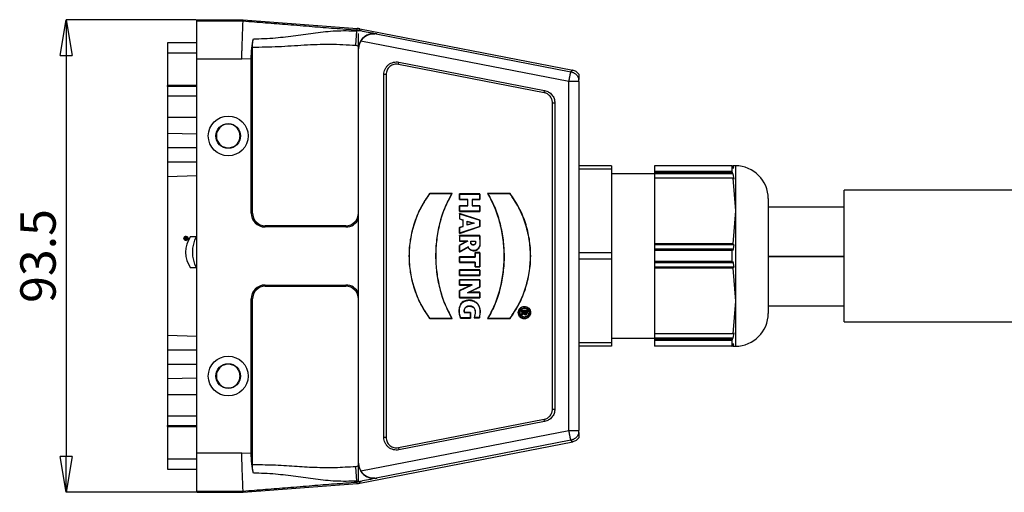
# Model space of a CAD drawing. Units: millimetres. Extents: x 0 to 420, y 0 to 297.
# Drawn here: x 60 to 157, y 82 to 129 of the extents above; entities that cross this region are included whole.
import ezdxf

# ---------------------------------------------------------------- set-up
doc = ezdxf.new("R2010")
doc.units = ezdxf.units.MM
doc.header["$PDSIZE"] = -1
doc.linetypes.add('SLD-Durchgehend', pattern=[0])
doc.layers.add('BEMASS', color=5, linetype='SLD-Durchgehend', lineweight=25)
doc.styles.add('SLDTEXTSTYLE1', font='GOTHIC.TTF', dxfattribs={"width": 0.913})
doc.dimstyles.new('SLDDIMSTYLE0', dxfattribs={"dimtxt": 3.5, "dimasz": 3.556, "dimexe": 0, "dimexo": 0.0625, "dimgap": 0.875, "dimtad": 1, "dimlfac": 2, "dimrnd": 1e-09, "dimzin": 12, "dimdsep": 46, "dimtxsty": 'SLDTEXTSTYLE1', "dimblk1": 'CLOSED', "dimblk2": 'CLOSED', "dimsah": 1, "dimcen": 0.09, "dimadec": 0, "dimazin": 3, "dimtfac": 1, "dimtofl": 0, "dimtmove": 0, "dimatfit": 3, "dimldrblk": 'CLOSED', "dimfxl": 1, "dimfrac": 2, "dimtolj": 1, "dimtzin": 12, "dimarcsym": 0})

# ---------------------------------------------------------------- blocks, each defined once
blk = doc.blocks.new('_Closed')
at = {"color": 0, "linetype": 'ByBlock', "lineweight": -2}
for p, q in [((-1, 0.166667), (0, 0)), ((-1, 0.166667), (-1, -0.166667)), ((0, 0), (-1, -0.166667)), ((0, 0), (-1, 0))]:
    blk.add_line(p, q, dxfattribs=at)
blk = doc.blocks.new('_D_1')
at = {"layer": 'BEMASS', "color": 0, "lineweight": -2}
for p, q in [((77.46, 129.022), (64.597, 129.022)), ((64.597, 125.466), (64.597, 85.828)), ((77.46, 82.272), (64.597, 82.272))]:
    blk.add_line(p, q, dxfattribs=at)
at = {"layer": 'Defpoints', "color": 0}
for p in [(77.523, 129.022), (64.597, 82.272), (77.523, 82.272)]:
    blk.add_point(p, dxfattribs=at)
at = {"layer": 'BEMASS', "color": 0, "lineweight": -2, "xscale": 3.556, "yscale": 3.556, "zscale": 3.556}
for p, rotation in [((64.597, 129.022), 90.00000000000018), ((64.597, 82.272), 270.0000000000002)]:
    blk.add_blockref('_Closed', p, dxfattribs=dict(at, rotation=rotation))
at = {"layer": 'BEMASS', "color": 0, "insert": (60.047, 105.647), "char_height": 3.5, "attachment_point": 2, "rotation": 90, "style": 'SLDTEXTSTYLE1'}
blk.add_mtext('\\A1;93.5', dxfattribs=at)

msp = doc.modelspace()

# ---------------------------------------------------------------- linework, layer by layer
for p, q in [((77.5227, 129.0224), (82.0977, 129.0224)), ((77.5227, 128.899), (77.5227, 129.0224)), ((77.5227, 125.1546), (77.5227, 128.899)), ((77.5227, 128.899), (82.093, 128.899)), ((82.093, 128.899), (82.0977, 129.0224)), ((82.0977, 129.0224), (93.3785, 128.1585)), ((93.2506, 126.4873), (93.3598, 127.914)), ((93.3598, 127.914), (93.3668, 128.0056)), ((93.3668, 128.0056), (93.3785, 128.1585)), ((93.5227, 127.9411), (93.5227, 127.9884)), ((93.5227, 127.9411), (93.7443, 127.9411)), ((93.5227, 127.8956), (93.5227, 127.9411)), ((93.5227, 127.3529), (93.5227, 127.6695)), ((93.6345, 127.9647), (93.6647, 128.1198)), ((93.6345, 127.9647), (93.7443, 127.9411)), ((93.6647, 128.1198), (114.7136, 124.0283)), ((77.5227, 126.7349), (74.5977, 126.7349)), ((74.5977, 126.7349), (74.5977, 125.7349)), ((114.3436, 122.8991), (93.7393, 126.9042)), ((95.2526, 127.6286), (114.5344, 123.8806)), ((95.3181, 127.6231), (95.2526, 127.6286)), ((95.3183, 127.6231), (95.3181, 127.6231)), ((95.3201, 127.6229), (95.3183, 127.6231)), ((74.5977, 125.7349), (74.5977, 122.4975)), ((74.5977, 125.7349), (77.5227, 125.7349)), ((83.0227, 109.8974), (83.0227, 126.3117)), ((93.2506, 126.4873), (93.5227, 126.4185)), ((93.5227, 126.4185), (93.5356, 126.416)), ((93.5356, 126.416), (93.5227, 126.3392)), ((93.5227, 85.1671), (93.5227, 126.1277)), ((93.5356, 126.416), (93.536, 126.4185)), ((77.5227, 86.1403), (77.5227, 125.1546)), ((77.5227, 125.1546), (81.962, 125.1546)), ((82.8953, 125.1267), (81.962, 125.1546)), ((82.8953, 109.8974), (82.8953, 125.1267)), ((97.4678, 124.602), (97.5112, 124.8253)), ((97.5112, 124.8253), (111.9362, 122.0214)), ((111.8928, 121.7981), (97.4678, 124.602)), ((114.7136, 124.0283), (114.5344, 123.8806)), ((96.0227, 87.6965), (96.0227, 123.5983)), ((96.2502, 123.5983), (96.0227, 123.5983)), ((96.2502, 123.5983), (96.2502, 87.6965)), ((114.3436, 88.3957), (114.3436, 122.8991)), ((115.3227, 122.8991), (114.3436, 122.8991)), ((115.3227, 123.6468), (115.3227, 123.1017)), ((115.3227, 122.8991), (115.3227, 88.3957)), ((77.5227, 122.4975), (74.5977, 122.4975)), ((74.5977, 122.4132), (74.5977, 122.4975)), ((74.5977, 122.4132), (74.5977, 121.4599)), ((77.5227, 122.4132), (74.5977, 122.4132)), ((111.8928, 121.7981), (111.9362, 122.0214)), ((77.5227, 121.4599), (74.5977, 121.4599)), ((74.5977, 121.4599), (74.5977, 119.3474)), ((112.7202, 120.7944), (112.9477, 120.7944)), ((112.7202, 90.5005), (112.7202, 120.7944)), ((112.9477, 120.7944), (112.9477, 90.5005)), ((77.5227, 119.3474), (74.5977, 119.3474)), ((74.5977, 119.3474), (74.5977, 117.7724)), ((77.5227, 117.7006), (74.5977, 117.7724)), ((74.5977, 117.7724), (74.5977, 116.3415)), ((74.5977, 116.3415), (74.5977, 114.9533)), ((77.5227, 116.3415), (74.5977, 116.3415)), ((74.5977, 114.9533), (74.5977, 113.5224)), ((74.5977, 114.9533), (77.5227, 114.9533)), ((118.5727, 114.5724), (115.3227, 114.5724)), ((118.5727, 114.2506), (115.3227, 114.2506)), ((118.5727, 114.5724), (118.5727, 114.2506)), ((118.5727, 114.2506), (118.5727, 105.9693)), ((130.4703, 114.5724), (122.8227, 114.5724)), ((122.8227, 114.5724), (122.8227, 114.0161)), ((130.4703, 114.0161), (122.8227, 114.0161)), ((122.8227, 114.0161), (122.8227, 113.8988)), ((130.4703, 114.5724), (130.4703, 114.0161)), ((130.4703, 114.0161), (130.4901, 113.8988)), ((130.8227, 114.5724), (130.5749, 114.5724)), ((130.8227, 114.5724), (130.8227, 110.1099)), ((74.5977, 113.5224), (77.5227, 113.5943)), ((74.5977, 113.5224), (74.5977, 97.7724)), ((122.8227, 113.7724), (118.5727, 113.7724)), ((130.4901, 113.8988), (122.8227, 113.8988)), ((122.8227, 113.8988), (122.8227, 113.7738)), ((130.5634, 113.7738), (122.8227, 113.7738)), ((122.8227, 113.7738), (122.8227, 113.3575)), ((130.5749, 113.3575), (122.8227, 113.3575)), ((122.8227, 113.3575), (122.8227, 106.8623)), ((130.4901, 113.8988), (130.5634, 113.7738)), ((130.5634, 113.7738), (130.6503, 113.2325)), ((130.5749, 113.3575), (130.8227, 110.1099)), ((130.6503, 113.2325), (130.5749, 113.3575)), ((181.5727, 112.1474), (141.5727, 112.1474)), ((141.5727, 105.6474), (141.5727, 112.1474)), ((100.583, 111.823), (100.5722, 111.8449)), ((102.7971, 111.8432), (100.5722, 111.8449)), ((100.583, 111.823), (102.7583, 111.8214)), ((102.7583, 111.8214), (102.7971, 111.8432)), ((103.5074, 111.7907), (103.5074, 111.2302)), ((103.5293, 111.7688), (103.5074, 111.7907)), ((105.538, 111.7907), (103.5074, 111.7907)), ((103.5074, 111.2302), (103.5293, 111.2521)), ((103.5074, 111.2302), (104.3068, 111.2302)), ((103.5293, 111.7688), (105.5161, 111.7688)), ((103.5293, 111.2521), (103.5293, 111.7688)), ((104.3287, 111.2521), (103.5293, 111.2521)), ((104.3287, 111.2521), (104.3068, 111.2302)), ((104.3068, 111.2302), (104.3068, 110.6233)), ((104.3287, 110.6014), (104.3287, 111.2521)), ((105.5161, 111.2521), (104.7756, 111.2521)), ((104.7756, 111.2521), (104.7756, 110.6014)), ((104.7756, 111.2521), (104.7975, 111.2302)), ((104.7975, 110.6233), (104.7975, 111.2302)), ((104.7975, 111.2302), (105.538, 111.2302)), ((105.5161, 111.7688), (105.538, 111.7907)), ((105.5161, 111.7688), (105.5161, 111.2521)), ((105.5161, 111.2521), (105.538, 111.2302)), ((105.538, 111.2302), (105.538, 111.7907)), ((106.2866, 111.8432), (106.3255, 111.8214)), ((108.5116, 111.8432), (106.2866, 111.8432)), ((106.3255, 111.8214), (108.501, 111.8214)), ((108.501, 111.8214), (108.5116, 111.8432)), ((134.0727, 111.3224), (134.0727, 99.9724)), ((103.5074, 110.6233), (103.5074, 110.0627)), ((103.5293, 110.6014), (103.5074, 110.6233)), ((104.3068, 110.6233), (103.5074, 110.6233)), ((103.5293, 110.0846), (103.5293, 110.6014)), ((103.5293, 110.6014), (104.3287, 110.6014)), ((104.3287, 110.6014), (104.3068, 110.6233)), ((104.7756, 110.6014), (104.7975, 110.6233)), ((104.7756, 110.6014), (105.5161, 110.6014)), ((105.538, 110.6233), (104.7975, 110.6233)), ((105.5161, 110.6014), (105.538, 110.6233)), ((105.5161, 110.6014), (105.5161, 110.0846)), ((105.538, 110.0627), (105.538, 110.6233)), ((134.0727, 110.5224), (141.5727, 110.5224)), ((82.8953, 109.8974), (83.0227, 109.8974)), ((103.5293, 110.0846), (103.5074, 110.0627)), ((103.5074, 110.0627), (105.538, 110.0627)), ((103.5074, 109.862), (103.5074, 109.3077)), ((103.5293, 109.8319), (103.5074, 109.862)), ((105.538, 109.1994), (103.5074, 109.862)), ((103.5293, 109.3239), (103.5074, 109.3077)), ((103.5074, 109.3077), (103.8386, 109.2059)), ((105.5161, 110.0846), (103.5293, 110.0846)), ((103.5293, 109.8319), (103.5293, 109.3239)), ((103.5293, 109.8319), (105.5161, 109.1836)), ((103.5293, 109.3239), (103.8605, 109.222)), ((103.8386, 109.2059), (103.8605, 109.222)), ((103.8386, 109.2059), (103.8386, 108.5799)), ((103.8605, 108.5639), (103.8605, 109.222)), ((105.5161, 110.0846), (105.538, 110.0627)), ((105.5161, 109.1836), (105.538, 109.1994)), ((105.5161, 109.1836), (105.5161, 108.575)), ((105.538, 108.5593), (105.538, 109.1994)), ((130.8227, 110.1099), (130.5749, 106.8623)), ((130.8227, 110.1099), (130.8227, 101.1849)), ((84.2727, 108.6474), (84.2727, 108.52)), ((92.2727, 108.6474), (84.2727, 108.6474)), ((92.2727, 108.52), (84.2727, 108.52)), ((92.2727, 108.52), (92.2727, 108.6474)), ((103.8386, 108.5799), (103.5074, 108.4748)), ((103.5074, 107.8633), (105.538, 108.5593)), ((103.5293, 108.4588), (103.5074, 108.4748)), ((103.5074, 108.4748), (103.5074, 107.8633)), ((105.5161, 108.575), (103.5293, 107.8939)), ((103.5293, 108.4588), (103.8605, 108.5639)), ((103.5293, 107.8939), (103.5293, 108.4588)), ((103.8605, 108.5639), (103.8386, 108.5799)), ((104.2782, 109.0737), (104.2563, 109.1026)), ((104.2563, 108.6892), (104.2563, 109.1026)), ((104.2563, 109.1026), (104.97, 108.8996)), ((104.97, 108.8996), (104.2563, 108.6892)), ((104.2563, 108.6892), (104.2782, 108.7185)), ((104.2782, 108.7185), (104.2782, 109.0737)), ((104.2782, 109.0737), (104.8914, 108.8993)), ((104.8914, 108.8993), (104.2782, 108.7185)), ((104.97, 108.8996), (104.8914, 108.8993)), ((105.5161, 108.575), (105.538, 108.5593)), ((76.3362, 107.3279), (76.3362, 107.4056)), ((76.3415, 107.4056), (76.3362, 107.4056)), ((76.5533, 107.3279), (76.3362, 107.3279)), ((76.3415, 107.3279), (76.3415, 107.4056)), ((76.3673, 107.359), (76.3673, 107.4056)), ((76.4293, 107.359), (76.3673, 107.359)), ((76.4035, 107.4366), (76.3983, 107.4366)), ((76.4293, 107.4056), (76.4293, 107.359)), ((76.4293, 107.4056), (76.4345, 107.4056)), ((76.4345, 107.359), (76.4293, 107.359)), ((76.4345, 107.359), (76.4345, 107.4056)), ((76.4485, 107.5599), (76.4432, 107.5599)), ((76.4432, 107.2183), (76.4485, 107.2183)), ((76.4585, 107.4202), (76.5533, 107.4677)), ((76.4585, 107.4202), (76.4638, 107.4202)), ((76.5533, 107.433), (76.4603, 107.3864)), ((76.4603, 107.3864), (76.4603, 107.359)), ((76.4603, 107.359), (76.5533, 107.359)), ((76.4638, 107.4202), (76.5533, 107.4651)), ((76.5533, 107.4677), (76.5533, 107.433)), ((76.5533, 107.359), (76.5533, 107.3279)), ((76.8928, 107.5723), (77.478, 107.5723)), ((103.5293, 107.8939), (103.5074, 107.8633)), ((103.5293, 107.6439), (103.5074, 107.6658)), ((105.538, 107.6658), (103.5074, 107.6658)), ((103.5074, 107.6658), (103.5074, 107.1052)), ((103.5293, 107.6439), (103.5293, 107.1271)), ((103.5293, 107.6439), (105.5165, 107.6439)), ((105.5165, 107.6439), (105.538, 107.6658)), ((105.5165, 107.6439), (105.5292, 106.8624)), ((105.551, 106.864), (105.538, 107.6658)), ((103.5074, 107.1052), (103.5293, 107.1271)), ((104.2464, 107.1052), (103.5074, 106.7022)), ((103.5074, 107.1052), (104.2464, 107.1052)), ((103.5074, 106.7022), (103.5074, 106.0222)), ((103.5074, 106.7022), (103.5293, 106.6892)), ((103.5074, 106.0222), (104.3611, 106.5286)), ((104.3322, 107.1271), (103.5293, 106.6892)), ((104.3322, 107.1271), (103.5293, 107.1271)), ((103.5293, 106.0606), (103.5293, 106.6892)), ((104.3732, 106.5612), (103.5293, 106.0606)), ((104.3322, 107.1271), (104.2464, 107.1052)), ((104.3732, 106.5612), (104.3611, 106.5286)), ((104.6317, 107.1271), (105.1083, 107.1271)), ((104.651, 107.1052), (104.6317, 107.1271)), ((104.651, 107.1052), (105.0873, 107.1052)), ((105.1083, 107.1271), (105.0873, 107.1052)), ((105.5292, 106.8624), (105.551, 106.864)), ((130.5749, 106.8623), (122.8227, 106.8623)), ((122.8227, 106.8623), (122.8227, 106.7373)), ((130.6503, 106.7373), (122.8227, 106.7373)), ((122.8227, 106.7373), (122.8227, 106.3211)), ((130.4901, 106.3211), (122.8227, 106.3211)), ((122.8227, 106.3211), (122.8227, 106.2037)), ((130.4901, 106.3211), (130.4703, 106.2037)), ((130.5634, 106.1961), (130.4901, 106.3211)), ((130.6503, 106.7373), (130.5634, 106.1961)), ((130.5749, 106.8623), (130.6503, 106.7373)), ((103.5293, 106.0606), (103.5074, 106.0222)), ((103.5293, 105.5384), (103.5074, 105.5603)), ((105.0571, 105.5603), (103.5074, 105.5603)), ((103.5074, 105.5603), (103.5074, 104.9997)), ((103.5293, 105.0216), (103.5293, 105.5384)), ((103.5293, 105.5384), (105.0789, 105.5384)), ((105.0571, 105.9983), (105.0571, 105.5603)), ((105.0789, 105.9764), (105.0571, 105.9983)), ((105.538, 105.9983), (105.0571, 105.9983)), ((105.0571, 105.5603), (105.0789, 105.5384)), ((105.0789, 105.5384), (105.0789, 105.9764)), ((105.0789, 105.9764), (105.5161, 105.9764)), ((105.5161, 105.9764), (105.538, 105.9983)), ((105.5161, 105.9764), (105.5161, 104.582)), ((105.538, 104.5601), (105.538, 105.9983)), ((118.5727, 105.9693), (115.3227, 105.9693)), ((118.5727, 105.3256), (115.3227, 105.3256)), ((118.5727, 105.9693), (118.5727, 105.3256)), ((118.5727, 105.3256), (118.5727, 97.0443)), ((130.4703, 106.2037), (122.8227, 106.2037)), ((122.8227, 106.2037), (122.8227, 105.0911)), ((130.4703, 106.2037), (130.4703, 105.0911)), ((134.0727, 105.6474), (141.5727, 105.6474)), ((134.0727, 105.5974), (141.5727, 105.5974)), ((141.5727, 99.1474), (141.5727, 105.6474)), ((77.478, 104.4667), (76.8928, 104.4667)), ((103.5293, 105.0216), (103.5074, 104.9997)), ((103.5074, 104.9997), (105.0571, 104.9997)), ((103.5074, 104.2783), (103.5074, 103.7192)), ((103.5293, 104.2564), (103.5074, 104.2783)), ((105.538, 104.2783), (103.5074, 104.2783)), ((105.0789, 105.0216), (103.5293, 105.0216)), ((105.0789, 105.0216), (105.0571, 104.9997)), ((105.0571, 104.9997), (105.0571, 104.5601)), ((105.0789, 104.582), (105.0571, 104.5601)), ((105.0571, 104.5601), (105.538, 104.5601)), ((105.0789, 104.582), (105.0789, 105.0216)), ((105.5161, 104.582), (105.0789, 104.582)), ((105.5161, 104.582), (105.538, 104.5601)), ((105.5161, 104.2564), (105.538, 104.2783)), ((105.538, 103.7192), (105.538, 104.2783)), ((130.4703, 105.0911), (122.8227, 105.0911)), ((122.8227, 105.0911), (122.8227, 104.9738)), ((130.4901, 104.9738), (122.8227, 104.9738)), ((122.8227, 104.9738), (122.8227, 104.5575)), ((130.6503, 104.5575), (122.8227, 104.5575)), ((122.8227, 104.5575), (122.8227, 104.4325)), ((130.5749, 104.4325), (122.8227, 104.4325)), ((122.8227, 104.4325), (122.8227, 97.9373)), ((130.4703, 105.0911), (130.4901, 104.9738)), ((130.4901, 104.9738), (130.5634, 105.0988)), ((130.5634, 105.0988), (130.6503, 104.5575)), ((130.6503, 104.5575), (130.5749, 104.4325)), ((130.5749, 104.4325), (130.8227, 101.1849)), ((103.5074, 103.7192), (103.5293, 103.7411)), ((103.5074, 103.7192), (105.538, 103.7192)), ((103.5074, 103.2971), (103.5074, 102.7588)), ((103.5293, 103.2753), (103.5074, 103.2971)), ((105.538, 103.2971), (103.5074, 103.2971)), ((103.5293, 103.7411), (103.5293, 104.2564)), ((103.5293, 104.2564), (105.5161, 104.2564)), ((105.5161, 103.7411), (103.5293, 103.7411)), ((105.5161, 104.2564), (105.5161, 103.7411)), ((105.5161, 103.7411), (105.538, 103.7192)), ((105.5161, 103.2753), (105.538, 103.2971)), ((105.538, 102.5805), (105.538, 103.2971)), ((84.2727, 102.7748), (92.2727, 102.7748)), ((84.2727, 102.7748), (84.2727, 102.6474)), ((84.2727, 102.6474), (92.2727, 102.6474)), ((92.2727, 102.6474), (92.2727, 102.7748)), ((103.5074, 102.7588), (103.5293, 102.781)), ((104.6589, 102.7731), (103.5074, 102.2317)), ((103.5074, 102.7588), (104.6589, 102.7731)), ((103.5293, 102.781), (103.5293, 103.2753)), ((103.5293, 103.2753), (105.5161, 103.2753)), ((103.5293, 102.2178), (104.7595, 102.7962)), ((104.7595, 102.7962), (103.5293, 102.781)), ((104.7595, 102.7962), (104.6589, 102.7731)), ((105.5161, 102.5942), (104.9234, 102.3055)), ((104.9328, 102.2858), (105.538, 102.5805)), ((105.5161, 103.2753), (105.5161, 102.5942)), ((105.5161, 102.5942), (105.538, 102.5805)), ((82.8953, 86.1682), (82.8953, 101.3974)), ((83.0227, 101.3974), (82.8953, 101.3974)), ((83.0227, 84.9831), (83.0227, 101.3974)), ((103.5293, 102.2178), (103.5074, 102.2317)), ((103.5074, 102.2317), (103.5074, 101.5212)), ((103.5293, 101.5431), (103.5074, 101.5212)), ((103.5074, 101.5212), (105.538, 101.5212)), ((103.5293, 101.5431), (103.5293, 102.2178)), ((105.5161, 101.5431), (103.5293, 101.5431)), ((104.9234, 102.3055), (104.2966, 102.0111)), ((104.2966, 102.0111), (104.8282, 102.0394)), ((104.2966, 102.0111), (104.4072, 102.0389)), ((104.4072, 102.0389), (104.9328, 102.2858)), ((104.8276, 102.0613), (104.4072, 102.0389)), ((104.8282, 102.0394), (104.8276, 102.0613)), ((105.538, 102.0613), (104.8276, 102.0613)), ((104.8282, 102.0394), (105.5161, 102.0394)), ((104.9234, 102.3055), (104.9328, 102.2858)), ((105.5161, 102.0394), (105.538, 102.0613)), ((105.5161, 102.0394), (105.5161, 101.5431)), ((105.5161, 101.5431), (105.538, 101.5212)), ((105.538, 101.5212), (105.538, 102.0613)), ((103.9926, 101.1669), (103.9842, 101.1871)), ((130.8227, 101.1849), (130.5749, 97.9373)), ((130.8227, 101.1849), (130.8227, 96.7224)), ((134.0727, 100.7224), (141.5727, 100.7224)), ((100.5722, 99.4524), (100.5827, 99.4743)), ((100.5722, 99.4524), (102.7971, 99.4524)), ((102.7582, 99.4743), (100.5827, 99.4743)), ((102.7582, 99.4743), (102.7971, 99.4524)), ((103.6125, 99.5066), (103.6273, 99.5284)), ((103.6125, 99.5066), (104.6143, 99.5066)), ((104.5924, 99.5284), (103.6273, 99.5284)), ((103.9804, 100.0438), (103.998, 100.0657)), ((103.9804, 100.0438), (104.5924, 100.0438)), ((104.6143, 100.0657), (103.998, 100.0657)), ((104.5924, 100.0438), (104.6143, 100.0657)), ((104.5924, 100.0438), (104.5924, 99.5284)), ((104.5924, 99.5284), (104.6143, 99.5066)), ((104.6143, 99.5066), (104.6143, 100.0657)), ((105.0107, 99.5476), (104.9806, 99.5257)), ((104.9806, 99.5257), (105.4934, 99.5257)), ((105.4765, 99.5476), (105.0107, 99.5476)), ((105.4765, 99.5476), (105.4934, 99.5257)), ((106.3254, 99.4743), (106.2866, 99.4524)), ((106.2866, 99.4524), (108.5116, 99.4508)), ((108.5008, 99.4727), (106.3254, 99.4743)), ((108.5116, 99.4508), (108.5008, 99.4727)), ((109.663, 100.2632), (109.663, 100.1282)), ((109.6849, 100.2413), (109.663, 100.2632)), ((110.2173, 100.2632), (109.663, 100.2632)), ((109.663, 100.1282), (109.6849, 100.15)), ((109.663, 100.1282), (109.8711, 100.1282)), ((109.8711, 100.1282), (109.663, 99.9483)), ((109.663, 99.7997), (109.8803, 99.9741)), ((109.6849, 99.9383), (109.663, 99.9483)), ((109.663, 99.9483), (109.663, 99.7997)), ((109.6849, 99.8453), (109.663, 99.7997)), ((109.6849, 100.2413), (110.1954, 100.2413)), ((109.6849, 100.15), (109.6849, 100.2413)), ((109.6849, 99.9383), (109.9298, 100.15)), ((109.9298, 100.15), (109.6849, 100.15)), ((109.8989, 100.0171), (109.6849, 99.8453)), ((109.6849, 99.8453), (109.6849, 99.9383)), ((109.9298, 100.15), (109.8711, 100.1282)), ((109.8989, 100.0171), (109.8803, 99.9741)), ((110.1384, 100.15), (109.9568, 100.15)), ((109.9568, 100.15), (109.9568, 100.0568)), ((109.9568, 100.15), (109.9786, 100.1282)), ((109.9568, 100.0568), (109.9786, 100.0568)), ((109.9786, 100.0568), (109.9786, 100.1282)), ((109.9786, 100.1282), (110.1165, 100.1282)), ((110.1165, 100.1282), (110.1384, 100.15)), ((110.1165, 100.1282), (110.1165, 100.0568)), ((110.1165, 100.0568), (110.1384, 100.0568)), ((110.1384, 100.0568), (110.1384, 100.15)), ((110.1954, 100.2413), (110.2173, 100.2632)), ((110.1954, 100.2413), (110.1954, 100.0084)), ((110.1954, 100.0084), (110.2173, 100.0084)), ((110.2173, 100.0084), (110.2173, 100.2632)), ((141.5727, 99.1474), (181.5727, 99.1474)), ((77.5227, 97.7006), (74.5977, 97.7724)), ((74.5977, 97.7724), (74.5977, 96.3415)), ((118.5727, 97.5224), (122.8227, 97.5224)), ((130.5749, 97.9373), (122.8227, 97.9373)), ((122.8227, 97.9373), (122.8227, 97.5211)), ((130.5634, 97.5211), (122.8227, 97.5211)), ((122.8227, 97.5211), (122.8227, 97.3961)), ((130.5634, 97.5211), (130.4901, 97.3961)), ((130.6503, 98.0623), (130.5634, 97.5211)), ((130.5749, 97.9373), (130.6503, 98.0623)), ((118.5727, 97.0443), (115.3227, 97.0443)), ((118.5727, 96.7224), (115.3227, 96.7224)), ((118.5727, 97.0443), (118.5727, 96.7224)), ((130.4901, 97.3961), (122.8227, 97.3961)), ((122.8227, 97.3961), (122.8227, 97.2787)), ((130.4703, 97.2787), (122.8227, 97.2787)), ((122.8227, 97.2787), (122.8227, 96.7224)), ((130.4703, 96.7224), (122.8227, 96.7224)), ((130.4901, 97.3961), (130.4703, 97.2787)), ((130.4703, 97.2787), (130.4703, 96.7224)), ((130.5749, 96.7224), (130.8227, 96.7224)), ((74.5977, 96.3415), (74.5977, 94.9533)), ((77.5227, 96.3415), (74.5977, 96.3415)), ((74.5977, 94.9533), (74.5977, 93.5224)), ((74.5977, 94.9533), (77.5227, 94.9533)), ((74.5977, 93.5224), (77.5227, 93.5943)), ((74.5977, 93.5224), (74.5977, 91.9474)), ((74.5977, 91.9474), (77.5227, 91.9474)), ((74.5977, 91.9474), (74.5977, 89.8349)), ((74.5977, 89.8349), (77.5227, 89.8349)), ((74.5977, 89.8349), (74.5977, 88.8817)), ((112.7202, 90.5005), (112.9477, 90.5005)), ((74.5977, 88.7973), (74.5977, 88.8817)), ((74.5977, 88.8817), (77.5227, 88.8817)), ((74.5977, 88.7973), (77.5227, 88.7973)), ((74.5977, 88.7973), (74.5977, 85.5599)), ((97.4678, 86.6928), (111.8928, 89.4967)), ((111.9362, 89.2734), (97.5112, 86.4695)), ((111.9362, 89.2734), (111.8928, 89.4967)), ((93.7393, 84.3907), (114.3436, 88.3957)), ((114.3436, 88.3957), (115.3227, 88.3957)), ((115.3227, 88.1932), (115.3227, 87.648)), ((93.6647, 83.175), (114.7136, 87.2665)), ((114.5344, 87.4143), (95.2526, 83.6663)), ((96.2502, 87.6965), (96.0227, 87.6965)), ((114.5344, 87.4143), (114.7136, 87.2665)), ((81.962, 86.1403), (77.5227, 86.1403)), ((77.5227, 82.3958), (77.5227, 86.1403)), ((81.962, 86.1403), (82.8953, 86.1682)), ((97.4678, 86.6928), (97.5112, 86.4695)), ((74.5977, 85.5599), (74.5977, 84.5599)), ((77.5227, 85.5599), (74.5977, 85.5599)), ((93.5227, 84.8764), (93.2506, 84.8076)), ((93.3598, 83.3808), (93.2506, 84.8076)), ((93.5227, 84.9556), (93.5356, 84.8789)), ((93.5227, 84.8764), (93.5356, 84.8789)), ((74.5977, 84.5599), (77.5227, 84.5599)), ((93.5227, 83.6253), (93.5227, 83.942)), ((82.0977, 82.2724), (93.3785, 83.1364)), ((93.3668, 83.2893), (93.3598, 83.3808)), ((93.3785, 83.1364), (93.3668, 83.2893)), ((93.5227, 83.3993), (93.5227, 83.6253)), ((93.5227, 83.3537), (93.5227, 83.3993)), ((93.5227, 83.3538), (93.7443, 83.3538)), ((93.5227, 83.3065), (93.5227, 83.3537)), ((93.7443, 83.3538), (93.6345, 83.3302)), ((93.6647, 83.175), (93.6345, 83.3302)), ((95.2526, 83.6663), (95.3181, 83.6718)), ((95.3181, 83.6718), (95.3183, 83.6718)), ((95.3183, 83.6718), (95.3201, 83.6719)), ((77.5227, 82.3958), (82.093, 82.3958)), ((77.5227, 82.2724), (77.5227, 82.3958)), ((77.5227, 82.2724), (82.0977, 82.2724)), ((82.0977, 82.2724), (82.093, 82.3958))]:
    msp.add_line(p, q)
for centre, radius in [((80.6227, 117.5224), 1.9721), ((80.6227, 117.5224), 1.2221), ((76.4433, 107.3893), 0.2017), ((76.4433, 107.3893), 0.1707), ((80.6227, 93.7724), 1.9721), ((80.6227, 93.7724), 1.2221)]:
    msp.add_circle(centre, radius)
for centre, radius, start, end in [((93.1876, 125.6658), 2.2548, 81.453876, 85.62047), ((93.1876, 125.6658), 2.3467, 81.790613, 85.62047), ((93.1876, 125.6658), 2.5, 79, 85.62047), ((95.0227, 126.1277), 1.5148, 85.195704, 168.934241), ((130.8227, 111.3224), 3.25, 0, 90), ((84.2727, 109.8974), 1.3774, 180, 270), ((84.2727, 109.8974), 1.25, 180, 270), ((92.2727, 109.8974), 1.25, 270, 0), ((92.2727, 109.8974), 1.3774, 270, 335.164002), ((76.4487, 107.3891), 0.2019, 90.052742, 269.947258), ((76.3983, 107.4057), 0.062, 13.596392, 180.072355), ((76.4035, 107.4056), 0.0621, 92.455536, 180.040885), ((76.3983, 107.4056), 0.031, 359.936767, 180.063233), ((79.0885, 106.0195), 2.6893, 144.73154, 215.26846), ((76.4035, 107.4056), 0.031, 359.960739, 89.960685), ((79.0937, 106.0195), 2.6893, 144.73154, 215.26846), ((76.4483, 107.3891), 0.1708, 270.052742, 89.947258), ((80.2753, 106.0195), 3.1994, 150.965323, 209.034677), ((84.2727, 101.3974), 1.3774, 90, 180), ((84.2727, 101.3974), 1.25, 90, 180), ((92.2727, 101.3974), 1.3774, 24.835998, 90), ((92.2727, 101.3974), 1.25, 0, 90), ((130.8227, 99.9724), 3.25, 270, 0), ((93.1876, 85.6291), 2.2548, 274.37953, 278.546124), ((93.1876, 85.6291), 2.3467, 274.37953, 278.209387), ((93.1876, 85.6291), 2.5, 274.37953, 281)]:
    msp.add_arc(centre, radius, start, end)
for points, knots in [([(81.962, 125.1546), (81.9675, 125.3344), (81.9771, 125.6512), (81.9923, 126.1273), (82.0081, 126.5979), (82.0244, 127.0636), (82.0389, 127.4627), (82.0543, 127.8767), (82.0693, 128.2827), (82.0871, 128.7542), (82.0907, 128.8418), (82.093, 128.899)], [0, 0, 0, 0, 0.092838, 0.1636206, 0.2506122, 0.3484368, 0.4318365, 0.500801, 0.6330888, 0.760557, 1, 1, 1, 1]), ([(82.093, 128.899), (82.8395, 128.8412), (84.3329, 128.7254), (86.6039, 128.5431), (88.856, 128.3615), (91.1269, 128.1792), (92.6203, 128.0634), (93.3668, 128.0056)], [0, 0, 0, 0, 0.1959986, 0.3921236, 0.6078849, 0.8039796, 1, 1, 1, 1]), ([(83.1102, 127.1244), (83.8408, 127.148), (85.2476, 127.1935), (87.2983, 127.4618), (89.2842, 127.7254), (91.2864, 127.9743), (92.6565, 127.9345), (93.3598, 127.914)], [0, 0, 0, 0, 0.2120706, 0.4083804, 0.6003933, 0.7948746, 1, 1, 1, 1]), ([(93.5227, 127.9884), (93.5247, 127.9877), (93.5288, 127.9862), (93.5646, 127.9793), (93.6068, 127.9704), (93.6345, 127.9647)], [0, 0, 0, 0, 0.2380568, 0.5000158, 1, 1, 1, 1]), ([(93.7443, 127.9411), (93.9835, 127.8919), (94.4717, 127.7914), (95.0336, 127.6798), (95.3201, 127.6229)], [0, 0, 0, 0, 0.49012396, 1, 1, 1, 1]), ([(82.8953, 125.1267), (82.9055, 125.4911), (82.9254, 126.2051), (83.0495, 126.8223), (83.1102, 127.1244)], [0, 0, 0, 0, 0.51045048, 1, 1, 1, 1]), ([(83.0227, 126.3117), (83.0267, 126.4491), (83.0327, 126.6611), (83.069, 126.9315), (83.0963, 127.0596), (83.1102, 127.1244)], [0, 0, 0, 0, 0.47581207, 0.73466514, 1, 1, 1, 1]), ([(93.5227, 126.4185), (93.5228, 126.5864), (93.5229, 126.9217), (93.5228, 127.2093), (93.5227, 127.3529)], [0, 0, 0, 0, 0.5006562, 1, 1, 1, 1]), ([(93.7393, 126.9042), (93.7819, 126.968), (93.8702, 127.1004), (94.0882, 127.3197), (94.3917, 127.5134), (94.7726, 127.6368), (95.0222, 127.6371), (95.1496, 127.6373)], [0, 0, 0, 0, 0.1203897, 0.249843, 0.5002676, 0.7449584, 1, 1, 1, 1]), ([(95.2526, 127.6286), (95.2497, 127.6288), (95.2435, 127.6294), (95.2114, 127.6321), (95.1753, 127.6351), (95.1496, 127.6373)], [0, 0, 0, 0, 0.2026395, 0.4303074, 1, 1, 1, 1]), ([(83.0227, 126.3117), (83.8758, 126.3209), (85.5825, 126.3393), (88.1342, 126.5414), (90.6948, 126.6445), (92.3987, 126.5397), (93.2506, 126.4873)], [0, 0, 0, 0, 0.2499133, 0.5000138, 0.7500527, 1, 1, 1, 1]), ([(93.5227, 126.1277), (93.5227, 126.131), (93.5227, 126.1386), (93.5227, 126.152), (93.5227, 126.1821), (93.5227, 126.2428), (93.5227, 126.2917), (93.5227, 126.3245), (93.5227, 126.3392)], [0, 0, 0, 0, 0.01098804, 0.02536074, 0.05210458, 0.16813948, 0.62614179, 1, 1, 1, 1]), ([(115.3227, 123.6468), (115.2409, 123.737), (115.0738, 123.921), (114.8353, 123.9921), (114.7136, 124.0283)], [0, 0, 0, 0, 0.48980061, 1, 1, 1, 1]), ([(115.3227, 122.8991), (115.3227, 122.9232), (115.3227, 122.9732), (115.3227, 123.038), (115.3227, 123.0869), (115.3227, 123.0968), (115.3227, 123.1017)], [0, 0, 0, 0, 0.2412153, 0.499748, 0.7506677, 1, 1, 1, 1]), ([(130.4901, 114.5724), (130.4879, 114.5724), (130.4813, 114.5724), (130.4747, 114.5724), (130.4703, 114.5724)], [0, 0, 0, 0, 0.3362622, 1, 1, 1, 1]), ([(130.5634, 114.3224), (130.5541, 114.3543), (130.5297, 114.4377), (130.5052, 114.521), (130.4901, 114.5724)], [0, 0, 0, 0, 0.3827286, 1, 1, 1, 1]), ([(130.6503, 114.3224), (130.6435, 114.3224), (130.6161, 114.3224), (130.5861, 114.3224), (130.5634, 114.3224)], [0, 0, 0, 0, 0.2485971, 1, 1, 1, 1]), ([(130.5749, 114.5724), (130.5881, 114.5287), (130.6133, 114.4454), (130.6384, 114.362), (130.6503, 114.3224)], [0, 0, 0, 0, 0.5249983, 1, 1, 1, 1]), ([(100.5722, 111.8449), (100.2604, 111.387), (99.6369, 110.4712), (99.0151, 108.9198), (98.6135, 107.3062), (98.4821, 105.6456), (98.6122, 103.9875), (99.0115, 102.373), (99.6343, 100.8243), (100.2596, 99.9096), (100.5722, 99.4524)], [0, 0, 0, 0, 0.1249692, 0.2499491, 0.3755461, 0.4999639, 0.6250041, 0.7500303, 0.8750471, 1, 1, 1, 1]), ([(100.5827, 99.4743), (100.272, 99.93), (99.6504, 100.8418), (99.0308, 102.3848), (98.6336, 103.9936), (98.5042, 105.6454), (98.6348, 107.2999), (99.0343, 108.9076), (99.6528, 110.4536), (100.273, 111.3666), (100.583, 111.823)], [0, 0, 0, 0, 0.1249, 0.2499323, 0.3749709, 0.5000208, 0.6244325, 0.7500591, 0.8750519, 1, 1, 1, 1]), ([(102.7583, 111.8214), (102.5099, 111.3601), (101.9993, 110.4121), (101.522, 108.863), (101.2229, 107.2616), (101.1277, 105.6489), (101.2275, 104.0357), (101.5321, 102.4511), (102.0046, 100.9018), (102.507, 99.9502), (102.7582, 99.4743)], [0, 0, 0, 0, 0.12165934, 0.25004219, 0.37509497, 0.50015563, 0.62491667, 0.7501355, 0.87503755, 1, 1, 1, 1]), ([(102.7971, 99.4524), (102.543, 99.9291), (102.0349, 100.8825), (101.5578, 102.4375), (101.2501, 104.0286), (101.1492, 105.6489), (101.2455, 107.2686), (101.5476, 108.8765), (102.0298, 110.4312), (102.546, 111.3811), (102.7971, 111.8432)], [0, 0, 0, 0, 0.1249064, 0.2498209, 0.3750486, 0.4998455, 0.6249296, 0.7500039, 0.8783676, 1, 1, 1, 1]), ([(106.2866, 111.8432), (106.5407, 111.3666), (107.0489, 110.4132), (107.5259, 108.8582), (107.8337, 107.2671), (107.9345, 105.6468), (107.8383, 104.0271), (107.5361, 102.4192), (107.054, 100.8645), (106.5378, 99.9146), (106.2866, 99.4524)], [0, 0, 0, 0, 0.1249053, 0.2498201, 0.3750474, 0.4998452, 0.6249293, 0.7500036, 0.8783656, 1, 1, 1, 1]), ([(106.3255, 111.8214), (106.5768, 111.3455), (107.0791, 110.3939), (107.5517, 108.8446), (107.8562, 107.26), (107.9561, 105.6468), (107.8608, 104.0341), (107.5617, 102.4327), (107.0845, 100.8836), (106.5739, 99.9355), (106.3254, 99.4743)], [0, 0, 0, 0, 0.1249615, 0.2498638, 0.3750823, 0.4998441, 0.6249047, 0.7499576, 0.8783388, 1, 1, 1, 1]), ([(108.5008, 99.4727), (108.8108, 99.9291), (109.4309, 100.842), (110.0494, 102.3881), (110.4489, 103.9958), (110.5795, 105.6502), (110.4501, 107.3021), (110.0529, 108.9109), (109.4334, 110.4538), (108.8117, 111.3657), (108.501, 111.8214)], [0, 0, 0, 0, 0.1249483, 0.2499416, 0.3755685, 0.49998, 0.6250298, 0.750068, 0.8751005, 1, 1, 1, 1]), ([(108.5116, 99.4508), (108.8235, 99.9084), (109.4475, 100.8237), (110.0682, 102.374), (110.4683, 103.9891), (110.6027, 105.6513), (110.4694, 107.3128), (110.071, 108.9278), (109.4476, 110.4745), (108.8233, 111.3874), (108.5116, 111.8432)], [0, 0, 0, 0, 0.1249488, 0.2499209, 0.3751644, 0.500266, 0.6253706, 0.7504709, 0.8754128, 1, 1, 1, 1]), ([(104.3611, 106.5286), (104.3752, 106.4951), (104.4039, 106.4267), (104.4988, 106.3118), (104.6554, 106.2066), (104.8724, 106.1487), (105.0984, 106.1659), (105.2984, 106.2729), (105.4503, 106.4365), (105.5504, 106.6407), (105.5508, 106.7896), (105.551, 106.864)], [0, 0, 0, 0, 0.0614774, 0.1253001, 0.2499528, 0.3750784, 0.5002888, 0.6251241, 0.7501832, 0.8751775, 1, 1, 1, 1]), ([(105.5292, 106.8624), (105.529, 106.7897), (105.5285, 106.6437), (105.4286, 106.4437), (105.2777, 106.2845), (105.0792, 106.1833), (104.8572, 106.1726), (104.6461, 106.2351), (104.4966, 106.3432), (104.4101, 106.4599), (104.3855, 106.5275), (104.3732, 106.5612)], [0, 0, 0, 0, 0.1245902, 0.2500991, 0.3757607, 0.5004939, 0.625764, 0.7513469, 0.8758762, 0.9381062, 1, 1, 1, 1]), ([(105.1083, 107.1271), (105.1113, 107.0853), (105.1175, 106.9991), (105.1079, 106.8863), (105.061, 106.8062), (105.0091, 106.7602), (104.9437, 106.7348), (104.8736, 106.7289), (104.8035, 106.7364), (104.7392, 106.7625), (104.6862, 106.8065), (104.6367, 106.8841), (104.6165, 106.997), (104.6267, 107.0843), (104.6317, 107.1271)], [0, 0, 0, 0, 0.1171719, 0.2420117, 0.3068333, 0.3715592, 0.4316835, 0.4992211, 0.5660854, 0.6268008, 0.690047, 0.7551499, 0.8798185, 1, 1, 1, 1]), ([(105.0873, 107.1052), (105.0903, 107.065), (105.0948, 107.0031), (105.0882, 106.9224), (105.0706, 106.8638), (105.038, 106.814), (104.9913, 106.7759), (104.9338, 106.7557), (104.8726, 106.7512), (104.8114, 106.7577), (104.7543, 106.7793), (104.7074, 106.8172), (104.6732, 106.8662), (104.6527, 106.9236), (104.6411, 107.0037), (104.6471, 107.0651), (104.651, 107.1052)], [0, 0, 0, 0, 0.12523334, 0.19286701, 0.2510107, 0.31355459, 0.37540662, 0.43493306, 0.50028245, 0.56492374, 0.62514648, 0.68732749, 0.7498099, 0.80875008, 0.87528618, 1, 1, 1, 1]), ([(103.9842, 101.1871), (103.9157, 101.1504), (103.7758, 101.0755), (103.6264, 100.885), (103.5275, 100.6671), (103.4566, 100.3583), (103.4605, 99.9562), (103.5619, 99.6564), (103.6125, 99.5066)], [0, 0, 0, 0, 0.122109, 0.2495682, 0.374754, 0.5000669, 0.7500143, 1, 1, 1, 1]), ([(103.6273, 99.5284), (103.5785, 99.6758), (103.4811, 99.9702), (103.4795, 100.3639), (103.5501, 100.6649), (103.6469, 100.876), (103.7918, 101.0594), (103.9266, 101.1316), (103.9926, 101.1669)], [0, 0, 0, 0, 0.25181769, 0.50286506, 0.62834174, 0.75314461, 0.87925054, 1, 1, 1, 1]), ([(105.0107, 99.5476), (105.0523, 99.7494), (105.1043, 100.0027), (105.0726, 100.3126), (105.011, 100.4594), (104.9074, 100.5819), (104.7684, 100.6608), (104.6151, 100.6979), (104.4587, 100.7056), (104.3033, 100.6806), (104.1562, 100.6206), (104.0386, 100.5069), (103.9754, 100.3586), (103.9531, 100.1989), (103.9713, 100.0956), (103.9804, 100.0438)], [0, 0, 0, 0, 0.2452166, 0.3076734, 0.3708642, 0.433385, 0.4968521, 0.5593163, 0.6213436, 0.6836922, 0.7471389, 0.8091637, 0.8746336, 0.937266, 1, 1, 1, 1]), ([(103.998, 100.0657), (103.9902, 100.1168), (103.975, 100.2175), (104.002, 100.3705), (104.0678, 100.51), (104.1863, 100.6126), (104.3304, 100.6646), (104.4819, 100.6845), (104.634, 100.6727), (104.7813, 100.6319), (104.9114, 100.5489), (105.0046, 100.4259), (105.0569, 100.2809), (105.0771, 99.9751), (105.0235, 99.7255), (104.9806, 99.5257)], [0, 0, 0, 0, 0.0634759, 0.1249743, 0.1888567, 0.25014, 0.3129714, 0.3753475, 0.4376802, 0.5001154, 0.5622965, 0.624501, 0.68713, 0.7497192, 1, 1, 1, 1]), ([(105.4934, 99.5257), (105.5393, 99.7653), (105.6083, 100.1248), (105.5063, 100.6029), (105.3315, 100.9265), (105.0464, 101.1628), (104.7, 101.2843), (104.331, 101.2976), (104.0997, 101.2239), (103.9842, 101.1871)], [0, 0, 0, 0, 0.24977686, 0.3749035, 0.49969585, 0.62454858, 0.74956856, 0.87484342, 1, 1, 1, 1]), ([(103.9926, 101.1669), (104.1055, 101.2029), (104.3314, 101.275), (104.6915, 101.263), (105.0296, 101.1463), (105.3088, 100.9185), (105.4819, 100.6047), (105.5856, 100.137), (105.5202, 99.7835), (105.4765, 99.5476)], [0, 0, 0, 0, 0.1251501, 0.25031645, 0.37491024, 0.49911494, 0.62341749, 0.74865907, 1, 1, 1, 1]), ([(130.4703, 96.7224), (130.4747, 96.7224), (130.4813, 96.7224), (130.4879, 96.7224), (130.4901, 96.7224)], [0, 0, 0, 0, 0.6637378, 1, 1, 1, 1]), ([(130.4901, 96.7224), (130.5052, 96.7739), (130.5297, 96.8572), (130.5541, 96.9405), (130.5634, 96.9724)], [0, 0, 0, 0, 0.6172714, 1, 1, 1, 1]), ([(130.5634, 96.9724), (130.5861, 96.9724), (130.6161, 96.9724), (130.6435, 96.9724), (130.6503, 96.9724)], [0, 0, 0, 0, 0.7514029, 1, 1, 1, 1]), ([(130.6503, 96.9724), (130.6384, 96.9328), (130.6133, 96.8495), (130.5881, 96.7662), (130.5749, 96.7224)], [0, 0, 0, 0, 0.4750017, 1, 1, 1, 1]), ([(115.3227, 88.1932), (115.3227, 88.198), (115.3227, 88.2081), (115.3227, 88.2557), (115.3227, 88.3206), (115.3227, 88.3707), (115.3227, 88.3957)], [0, 0, 0, 0, 0.2412153, 0.499748, 0.7506677, 1, 1, 1, 1]), ([(115.3227, 87.648), (115.2409, 87.5579), (115.0738, 87.3739), (114.8353, 87.3028), (114.7136, 87.2665)], [0, 0, 0, 0, 0.4898006, 1, 1, 1, 1]), ([(82.093, 82.3958), (82.0907, 82.453), (82.0871, 82.5405), (82.0693, 83.012), (82.0461, 83.6385), (82.0132, 84.5358), (81.9822, 85.4763), (81.9675, 85.9615), (81.962, 86.1403)], [0, 0, 0, 0, 0.23977953, 0.36742271, 0.49988955, 0.74897773, 0.9075019, 1, 1, 1, 1]), ([(83.1102, 84.1704), (83.0509, 84.4643), (82.9265, 85.0805), (82.906, 85.7946), (82.8953, 86.1682)], [0, 0, 0, 0, 0.4768428, 1, 1, 1, 1]), ([(83.1102, 84.1704), (83.0865, 84.2898), (83.0501, 84.4739), (83.0265, 84.7561), (83.024, 84.9068), (83.0227, 84.9831)], [0, 0, 0, 0, 0.47620979, 0.73473892, 1, 1, 1, 1]), ([(93.2506, 84.8076), (92.5565, 84.7623), (91.2008, 84.6738), (89.1793, 84.7056), (87.1378, 84.827), (85.0879, 84.9749), (83.6948, 84.9804), (83.0227, 84.9831)], [0, 0, 0, 0, 0.2037525, 0.3979751, 0.5918809, 0.8031143, 1, 1, 1, 1]), ([(93.5227, 84.9556), (93.5227, 84.9681), (93.5227, 84.9891), (93.5227, 85.0228), (93.5227, 85.0505), (93.5227, 85.0734), (93.5227, 85.0925), (93.5227, 85.1098), (93.5227, 85.1254), (93.5227, 85.1405), (93.5227, 85.1526), (93.5227, 85.1613), (93.5227, 85.1658), (93.5227, 85.1671)], [0, 0, 0, 0, 0.3249597, 0.5433296, 0.6904091, 0.7898166, 0.85736, 0.9036275, 0.9454928, 0.9696775, 0.9846517, 0.9957238, 1, 1, 1, 1]), ([(93.5227, 83.942), (93.5228, 84.0856), (93.5229, 84.3732), (93.5228, 84.7085), (93.5227, 84.8764)], [0, 0, 0, 0, 0.4993438, 1, 1, 1, 1]), ([(93.3598, 83.3808), (92.6553, 83.3604), (91.2846, 83.3206), (89.2823, 83.5698), (87.2977, 83.8331), (85.2475, 84.1014), (83.8407, 84.1468), (83.1102, 84.1704)], [0, 0, 0, 0, 0.2054988, 0.3997599, 0.591638, 0.7879387, 1, 1, 1, 1]), ([(95.1496, 83.6576), (95.0215, 83.6578), (94.7709, 83.6582), (94.3893, 83.7825), (94.0863, 83.9768), (93.8694, 84.1956), (93.7816, 84.3272), (93.7393, 84.3907)], [0, 0, 0, 0, 0.25637853, 0.50182763, 0.75153886, 0.88027352, 1, 1, 1, 1]), ([(82.093, 82.3958), (82.8396, 82.4537), (84.3331, 82.5695), (86.604, 82.7517), (88.8562, 82.9334), (91.127, 83.1157), (92.6203, 83.2314), (93.3668, 83.2893)], [0, 0, 0, 0, 0.1960194, 0.3921332, 0.6078945, 0.8040004, 1, 1, 1, 1]), ([(93.6345, 83.3302), (93.6068, 83.3244), (93.5646, 83.3156), (93.5288, 83.3087), (93.5247, 83.3072), (93.5227, 83.3065)], [0, 0, 0, 0, 0.4998313, 0.7618185, 1, 1, 1, 1]), ([(95.3201, 83.6719), (95.038, 83.6159), (94.4763, 83.5043), (93.9875, 83.4038), (93.7443, 83.3538)], [0, 0, 0, 0, 0.5023813, 1, 1, 1, 1]), ([(95.1496, 83.6576), (95.1753, 83.6598), (95.2114, 83.6628), (95.2435, 83.6655), (95.2497, 83.666), (95.2526, 83.6663)], [0, 0, 0, 0, 0.5696926, 0.7973605, 1, 1, 1, 1])]:
    msp.add_open_spline(points, degree=3, knots=knots)
for points in [[(93.7393, 126.9042), (93.6766, 126.7822), (93.5513, 126.5382), (93.5322, 126.2646), (93.5227, 126.1277)], [(96.0227, 123.5983), (96.0286, 123.6901), (96.0403, 123.8737), (96.1337, 124.1359), (96.2778, 124.372), (96.4712, 124.5706), (96.7031, 124.7226), (96.9624, 124.819), (97.2375, 124.8606), (97.42, 124.8371), (97.5112, 124.8253)], [(97.4678, 124.602), (97.3932, 124.6117), (97.2439, 124.6309), (97.0189, 124.5968), (96.8068, 124.518), (96.6171, 124.3937), (96.4589, 124.2312), (96.341, 124.038), (96.2646, 123.8236), (96.255, 123.6734), (96.2502, 123.5983)], [(114.3436, 122.8991), (114.3684, 123.0263), (114.4178, 123.2807), (114.4804, 123.6029), (114.5247, 123.8307), (114.5312, 123.864), (114.5344, 123.8806)], [(114.5344, 123.8806), (114.629, 123.8537), (114.8181, 123.7999), (115.0553, 123.6194), (115.2387, 123.3844), (115.2947, 123.1959), (115.3227, 123.1017)], [(111.9362, 122.0214), (112.0746, 121.9798), (112.3513, 121.8967), (112.6794, 121.6036), (112.9045, 121.2257), (112.9333, 120.9381), (112.9477, 120.7944)], [(112.7202, 120.7944), (112.7084, 120.912), (112.6849, 121.1472), (112.5008, 121.4564), (112.2324, 121.6961), (112.006, 121.7641), (111.8928, 121.7981)], [(81.796, 117.5224), (81.7783, 117.3689), (81.7431, 117.0618), (81.4717, 116.6712), (81.084, 116.4103), (80.6226, 116.3186), (80.1621, 116.4103), (79.7715, 116.6712), (79.5106, 117.0618), (79.4189, 117.5224), (79.5106, 117.9831), (79.7715, 118.3736), (80.1621, 118.6346), (80.6226, 118.7262), (81.084, 118.6346), (81.4717, 118.3736), (81.7431, 117.9831), (81.7783, 117.676), (81.796, 117.5224)], [(109.3262, 100.0444), (109.3353, 99.9649), (109.3536, 99.8057), (109.4942, 99.6033), (109.6952, 99.4681), (109.9343, 99.4206), (110.1729, 99.4681), (110.3754, 99.6033), (110.5106, 99.8057), (110.5581, 100.0444), (110.5106, 100.2832), (110.3754, 100.4856), (110.1729, 100.6208), (109.9343, 100.6683), (109.6952, 100.6208), (109.4942, 100.4856), (109.3536, 100.2832), (109.3353, 100.124), (109.3262, 100.0444)], [(109.348, 100.0444), (109.3569, 100.1212), (109.3745, 100.2746), (109.51, 100.4697), (109.7038, 100.6001), (109.9343, 100.6459), (110.1644, 100.6001), (110.3595, 100.4697), (110.4899, 100.2746), (110.5357, 100.0444), (110.4899, 99.8143), (110.3595, 99.6192), (110.1644, 99.4888), (109.9343, 99.443), (109.7038, 99.4888), (109.51, 99.6192), (109.3745, 99.8143), (109.3569, 99.9677), (109.348, 100.0444)], [(109.4848, 100.0455), (109.4917, 100.1052), (109.5054, 100.2244), (109.6107, 100.3761), (109.7613, 100.4774), (109.9405, 100.513), (110.1193, 100.4774), (110.271, 100.3761), (110.3723, 100.2244), (110.4079, 100.0455), (110.3723, 99.8667), (110.271, 99.715), (110.1193, 99.6137), (109.9405, 99.5781), (109.7613, 99.6137), (109.6107, 99.715), (109.5054, 99.8667), (109.4917, 99.9859), (109.4848, 100.0455)], [(109.9404, 99.6118), (109.9972, 99.6183), (110.1107, 99.6314), (110.2551, 99.7317), (110.3516, 99.875), (110.3854, 100.0456), (110.3516, 100.2158), (110.2551, 100.3602), (110.1107, 100.4567), (109.9404, 100.4906), (109.7701, 100.4567), (109.6257, 100.3602), (109.5293, 100.2158), (109.4954, 100.0456), (109.5293, 99.875), (109.6257, 99.7317), (109.7701, 99.6314), (109.8837, 99.6183), (109.9404, 99.6118)], [(109.8803, 99.9741), (109.8867, 99.9541), (109.8995, 99.9142), (109.9443, 99.8681), (110.0012, 99.8404), (110.0647, 99.8352), (110.1258, 99.853), (110.176, 99.8917), (110.2106, 99.9458), (110.215, 99.9875), (110.2173, 100.0084)], [(110.1954, 100.0084), (110.1948, 99.9985), (110.1937, 99.9787), (110.1845, 99.9502), (110.1703, 99.924), (110.1511, 99.9012), (110.1277, 99.8827), (110.1011, 99.8692), (110.0724, 99.8612), (110.0427, 99.8591), (110.0131, 99.8629), (109.9849, 99.8726), (109.9591, 99.8876), (109.9369, 99.9075), (109.919, 99.9314), (109.9064, 99.9583), (109.8989, 99.9873), (109.8989, 100.0071), (109.8989, 100.0171)], [(109.9568, 100.0568), (109.9581, 100.0449), (109.9609, 100.0211), (109.9819, 99.9909), (110.0119, 99.9707), (110.0476, 99.9636), (110.0833, 99.9707), (110.1133, 99.9909), (110.1343, 100.0211), (110.137, 100.0449), (110.1384, 100.0568)], [(109.9786, 100.0568), (109.9797, 100.0477), (109.9817, 100.0297), (109.9977, 100.0067), (110.0205, 99.9914), (110.0476, 99.986), (110.0747, 99.9914), (110.0975, 100.0067), (110.1134, 100.0297), (110.1155, 100.0477), (110.1165, 100.0568)], [(81.796, 93.7724), (81.7783, 93.6189), (81.7431, 93.3118), (81.4717, 92.9212), (81.084, 92.6603), (80.6226, 92.5686), (80.1621, 92.6603), (79.7715, 92.9212), (79.5106, 93.3118), (79.4189, 93.7724), (79.5106, 94.2331), (79.7715, 94.6236), (80.1621, 94.8846), (80.6226, 94.9762), (81.084, 94.8846), (81.4717, 94.6236), (81.7431, 94.2331), (81.7783, 93.926), (81.796, 93.7724)], [(111.8928, 89.4967), (112.006, 89.5308), (112.2324, 89.5988), (112.5008, 89.8385), (112.6849, 90.1477), (112.7084, 90.3829), (112.7202, 90.5005)], [(112.9477, 90.5005), (112.9333, 90.3567), (112.9045, 90.0692), (112.6794, 89.6912), (112.3513, 89.3982), (112.0746, 89.315), (111.9362, 89.2734)], [(114.5344, 87.4143), (114.5312, 87.4309), (114.5247, 87.4642), (114.4804, 87.692), (114.4178, 88.0141), (114.3684, 88.2685), (114.3436, 88.3957)], [(115.3227, 88.1932), (115.2947, 88.099), (115.2387, 87.9105), (115.0553, 87.6755), (114.8181, 87.4949), (114.629, 87.4411), (114.5344, 87.4143)], [(97.5112, 86.4695), (97.42, 86.4577), (97.2375, 86.4342), (96.9624, 86.4759), (96.7031, 86.5723), (96.4712, 86.7242), (96.2778, 86.9229), (96.1337, 87.159), (96.0403, 87.4211), (96.0286, 87.6047), (96.0227, 87.6965)], [(96.2502, 87.6965), (96.255, 87.6214), (96.2646, 87.4712), (96.341, 87.2568), (96.4589, 87.0637), (96.6171, 86.9012), (96.8068, 86.7769), (97.0189, 86.698), (97.2439, 86.6639), (97.3932, 86.6832), (97.4678, 86.6928)], [(93.5227, 85.1671), (93.5322, 85.0303), (93.5513, 84.7567), (93.6766, 84.5127), (93.7393, 84.3907)], [(93.5356, 84.8789), (93.5901, 84.7011), (93.6991, 84.3456), (94.0903, 83.9348), (94.5919, 83.67), (94.9637, 83.6618), (95.1496, 83.6576)]]:
    msp.add_open_spline(points, degree=3)

# ---------------------------------------------------------------- dimensions: what is measured, and where the dimension line sits
at = {"layer": 'BEMASS'}
dim = msp.add_linear_dim(base=(64.5971, 82.2724), p1=(77.5227, 129.0224), p2=(77.5227, 82.2724), angle=90, dimstyle='SLDDIMSTYLE0', dxfattribs=at)
dim.commit()
dim.dimension.update_dxf_attribs({"geometry": '_D_1', "text_midpoint": (64.5971, 105.6474), "dimtype": 160})

doc.saveas('drawing.dxf')
